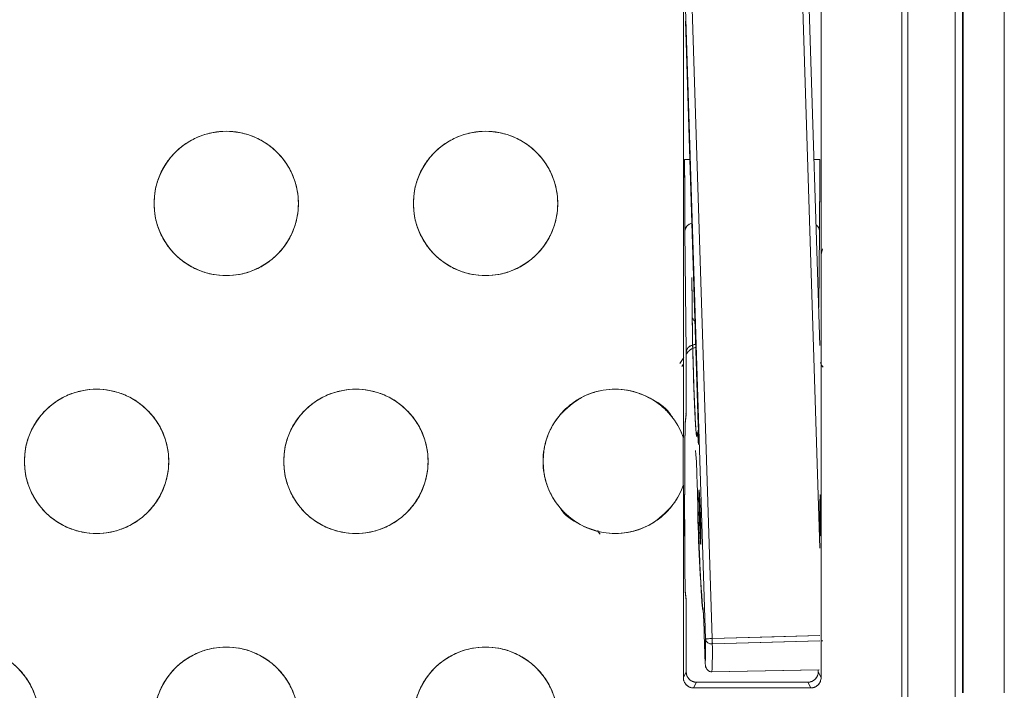
# Model space of a CAD drawing. Units: inches. Extents: x 0.6 to 20.6, y 1 to 16.
# Drawn here: x 8.8 to 9.5, y 10.8 to 11.3 of the extents above; entities that cross this region are included whole.
import ezdxf

# ---------------------------------------------------------------- set-up
doc = ezdxf.new("R2010")
doc.units = ezdxf.units.IN
doc.header["$MEASUREMENT"] = 0
doc.linetypes.add('SLD-Solid', pattern=[0])
doc.layers.add('SLD-0', color=179, linetype='SLD-Solid')

msp = doc.modelspace()

# ---------------------------------------------------------------- linework, layer by layer
at = {"layer": 'SLD-0', "color": 250, "linetype": 'SLD-Solid', "lineweight": 18, "true_color": 0x191924}
for p, q in [((9.45039, 14.25113), (9.45039, 10.76985)), ((9.45039, 14.25113), (9.45039, 10.76985)), ((9.45478, 10.76985), (9.45478, 14.25113)), ((9.49066, 14.25113), (9.49066, 10.76985)), ((9.49633, 14.24797), (9.49633, 10.7729)), ((9.49668, 14.24797), (9.49668, 10.7729)), ((9.52794, 14.24797), (9.52794, 10.7729)), ((9.38907, 10.78432), (9.38907, 11.52435)), ((9.38907, 10.78432), (9.38907, 11.52435)), ((9.38816, 11.03615), (9.37614, 11.41625)), ((9.30662, 10.81391), (9.28763, 11.41418)), ((9.37132, 11.4161), (9.38821, 10.88233)), ((9.28471, 11.32113), (9.28471, 10.96628)), ((9.28471, 11.32113), (9.28471, 10.96628)), ((9.28559, 11.31491), (9.30144, 10.81374)), ((9.29602, 10.97596), (9.28635, 11.28182)), ((9.28967, 11.17691), (9.2857, 11.17691)), ((9.38808, 11.17691), (9.38371, 11.17691)), ((9.28688, 11.03096), (9.28592, 11.12305)), ((9.38786, 11.12305), (9.38726, 11.06476)), ((9.39013, 11.1092), (9.38907, 11.10497)), ((9.29147, 11.05782), (9.29155, 11.04912)), ((9.29155, 11.04912), (9.29176, 11.03774)), ((9.29176, 11.03774), (9.29209, 11.0246)), ((9.29243, 11.03668), (9.29179, 11.03651)), ((9.28688, 10.98426), (9.28688, 11.03096)), ((9.28206, 11.02245), (9.28499, 11.02708)), ((9.29209, 11.0246), (9.29252, 11.01076)), ((9.29252, 11.01076), (9.29301, 10.99734)), ((9.29301, 10.99734), (9.29352, 10.98541)), ((9.28616, 10.97664), (9.28684, 10.98348)), ((9.28619, 10.97741), (9.28688, 10.98426)), ((9.28642, 10.98426), (9.28688, 10.98426)), ((9.28684, 10.98348), (9.28688, 10.98426)), ((9.29352, 10.98541), (9.29401, 10.97593)), ((9.29401, 10.97593), (9.29444, 10.96968)), ((9.29444, 10.96968), (9.29477, 10.96714)), ((9.29477, 10.96714), (9.29499, 10.96853)), ((9.29499, 10.96853), (9.29506, 10.96969)), ((9.29506, 10.96969), (9.29515, 10.97032)), ((9.29515, 10.97032), (9.29526, 10.9704)), ((9.29526, 10.9704), (9.29538, 10.96993)), ((9.29538, 10.96993), (9.29552, 10.96893)), ((9.29552, 10.96893), (9.29568, 10.9674)), ((9.29559, 10.97102), (9.29571, 10.97123)), ((9.29612, 10.97236), (9.29565, 10.97093)), ((9.29571, 10.97123), (9.29614, 10.97181)), ((9.29613, 10.97216), (9.29602, 10.97596)), ((9.29622, 10.96861), (9.29613, 10.97216)), ((9.29627, 10.96554), (9.29622, 10.96861)), ((9.28464, 10.96647), (9.28471, 10.96628)), ((9.28464, 10.96647), (9.28464, 10.93002)), ((9.28471, 10.96628), (9.28464, 10.96647)), ((9.29568, 10.9674), (9.29585, 10.96536)), ((9.29585, 10.96536), (9.29603, 10.96281)), ((9.29603, 10.96281), (9.2961, 10.96366)), ((9.2961, 10.96366), (9.29603, 10.96281)), ((9.29603, 10.96281), (9.29614, 10.96145)), ((9.2961, 10.96366), (9.29629, 10.9643)), ((9.29629, 10.9643), (9.2961, 10.96366)), ((9.29614, 10.96145), (9.29622, 10.96105)), ((9.29622, 10.96105), (9.29627, 10.96164)), ((9.29629, 10.96317), (9.29627, 10.96554)), ((9.29627, 10.96164), (9.29629, 10.96317)), ((9.29544, 10.92328), (9.29512, 10.93328)), ((9.28471, 10.9302), (9.28464, 10.93002)), ((9.28464, 10.93002), (9.28471, 10.9302)), ((9.28471, 10.9302), (9.28471, 10.78432)), ((9.28471, 10.9302), (9.28471, 10.78432)), ((9.2965, 10.925), (9.2966, 10.92657)), ((9.29652, 10.92053), (9.2965, 10.925)), ((9.2966, 10.92657), (9.2968, 10.92501)), ((9.2968, 10.92501), (9.29707, 10.92054)), ((9.28558, 10.92293), (9.28544, 10.92293)), ((9.29557, 10.91888), (9.29544, 10.92328)), ((9.29557, 10.91888), (9.29557, 10.91892)), ((9.29665, 10.91383), (9.29652, 10.92053)), ((9.29707, 10.92054), (9.29736, 10.91386)), ((9.38834, 10.92293), (9.38821, 10.92293)), ((9.29687, 10.90595), (9.29665, 10.91383)), ((9.29736, 10.91386), (9.29764, 10.90597)), ((9.29715, 10.89806), (9.29687, 10.90595)), ((9.29764, 10.90597), (9.29786, 10.89808)), ((9.29744, 10.89137), (9.29715, 10.89806)), ((9.29786, 10.89808), (9.29799, 10.89139)), ((9.28544, 10.89168), (9.28558, 10.89168)), ((9.29771, 10.88691), (9.29744, 10.89137)), ((9.29791, 10.88534), (9.29771, 10.88691)), ((9.298, 10.88692), (9.29791, 10.88534)), ((9.29799, 10.89139), (9.298, 10.88692)), ((9.38821, 10.89168), (9.38834, 10.89168)), ((9.28684, 10.84364), (9.28616, 10.85048)), ((9.28619, 10.8497), (9.28688, 10.84286)), ((9.28688, 10.84286), (9.28684, 10.84364)), ((9.28688, 10.78866), (9.28688, 10.84286)), ((9.29969, 10.83607), (9.29954, 10.83677)), ((9.30128, 10.79473), (9.30058, 10.8169)), ((9.30156, 10.81375), (9.30144, 10.81374)), ((9.30144, 10.81374), (9.30156, 10.81375)), ((9.30187, 10.81376), (9.30156, 10.81375)), ((9.30156, 10.81375), (9.30187, 10.81376)), ((9.30236, 10.81377), (9.30187, 10.81376)), ((9.30187, 10.81376), (9.30236, 10.81377)), ((9.303, 10.81379), (9.30236, 10.81377)), ((9.30236, 10.81377), (9.303, 10.81379)), ((9.30379, 10.81382), (9.303, 10.81379)), ((9.303, 10.81379), (9.30379, 10.81382)), ((9.30467, 10.81385), (9.30379, 10.81382)), ((9.30379, 10.81382), (9.30467, 10.81385)), ((9.30563, 10.81388), (9.30467, 10.81385)), ((9.30467, 10.81385), (9.30563, 10.81388)), ((9.30662, 10.81391), (9.30563, 10.81388)), ((9.30563, 10.81388), (9.30662, 10.81391)), ((9.38821, 10.81633), (9.30662, 10.81391)), ((9.30662, 10.81391), (9.35346, 10.8153)), ((9.38819, 10.81227), (9.30667, 10.80988)), ((9.38819, 10.81227), (9.34346, 10.81096)), ((9.35346, 10.8153), (9.38821, 10.81633)), ((9.39034, 10.81233), (9.38907, 10.8123)), ((9.34346, 10.81096), (9.30667, 10.80988)), ((9.30642, 10.78869), (9.38765, 10.7902)), ((9.30642, 10.78869), (9.3869, 10.79018)), ((9.3869, 10.79018), (9.3869, 10.78866)), ((9.28471, 10.78432), (9.28688, 10.78866)), ((9.28688, 10.78866), (9.28687, 10.78866)), ((9.30551, 10.78876), (9.30642, 10.78869)), ((9.30551, 10.78876), (9.30642, 10.78869)), ((9.3869, 10.78866), (9.38907, 10.78432)), ((9.29469, 10.78084), (9.29252, 10.7765)), ((9.29252, 10.7765), (9.38126, 10.7765)), ((9.38126, 10.7765), (9.29252, 10.7765)), ((9.29469, 10.78084), (9.37909, 10.78084)), ((9.38126, 10.7765), (9.37909, 10.78084))]:
    msp.add_line(p, q, dxfattribs=at)
for centre in [(8.93829, 11.14371), (9.13482, 11.14371), (8.84003, 10.94824), (9.03655, 10.94824), (8.74176, 10.75278), (8.93829, 10.75278), (9.13482, 10.75278)]:
    msp.add_circle(centre, 0.05469, dxfattribs=at)
for centre, radius, start, end in [((9.2925, 11.12219), 0.00664, 101.35599, 172.57821), ((9.38228, 11.12275), 0.00559, 3.03062, 57.60747), ((7.69999, 11.0516), 1.5915, 0.22392, 1.2967), ((9.29564, 11.0581), 0.00417, 183.92052, 239.81892), ((9.29567, 11.05812), 0.00421, 184.16272, 239.57673), ((9.2931, 11.03037), 0.00625, 104.29503, 174.61891), ((9.23308, 10.94824), 0.05469, 19.46794, 340.53206), ((8.88804, 10.92559), 0.40715, 1.08164, 4.3472), ((8.11929, 10.88594), 1.17673, 1.60417, 1.81843), ((10.28274, 10.92549), 0.98719, 180.38357, 185.15634), ((8.94039, 10.91121), 0.44811, 359.50115, 1.49915), ((9.73339, 10.90341), 0.44811, 179.50115, 181.49915), ((9.22752, 10.89889), 0.00826, 203.34258, 225.0824), ((8.86374, 10.80801), 0.43774, 358.26128, 0.75069), ((9.30606, 10.81452), 0.00468, 189.48903, 277.48913), ((8.93354, 10.80361), 0.37318, 357.70749, 0.96178)]:
    msp.add_arc(centre, radius, start, end, dxfattribs=at)
for points, knots in [([(8.99298, 11.14371), (8.99298, 11.14704), (8.99235, 11.15391), (8.98942, 11.16411), (8.98434, 11.17391), (8.97723, 11.18265), (8.96849, 11.18976), (8.95869, 11.19483), (8.9485, 11.19776), (8.93829, 11.1987), (8.92808, 11.19776), (8.91789, 11.19483), (8.90809, 11.18976), (8.89934, 11.18265), (8.89224, 11.17391), (8.88716, 11.16411), (8.88423, 11.15391), (8.8836, 11.14704), (8.8836, 11.14371)], [0.5, 0.5, 0.5, 0.5, 0.529129, 0.5600028, 0.5921602, 0.625, 0.6578398, 0.6899972, 0.720871, 0.75, 0.779129, 0.8100028, 0.8421602, 0.875, 0.9078398, 0.9399972, 0.970871, 1, 1, 1, 1]), ([(9.1895, 11.14371), (9.1895, 11.14704), (9.18887, 11.15391), (9.18594, 11.16411), (9.18087, 11.17391), (9.17376, 11.18265), (9.16502, 11.18976), (9.15522, 11.19483), (9.14502, 11.19776), (9.13482, 11.1987), (9.12461, 11.19776), (9.11442, 11.19483), (9.10462, 11.18976), (9.09587, 11.18265), (9.08877, 11.17391), (9.08369, 11.16411), (9.08076, 11.15391), (9.08013, 11.14704), (9.08013, 11.14371)], [0.5, 0.5, 0.5, 0.5, 0.529129, 0.5600028, 0.5921602, 0.625, 0.6578398, 0.6899972, 0.720871, 0.75, 0.779129, 0.8100028, 0.8421602, 0.875, 0.9078398, 0.9399972, 0.970871, 1, 1, 1, 1]), ([(9.28592, 11.12305), (9.28591, 11.1236), (9.2859, 11.12469), (9.28589, 11.12642), (9.28587, 11.12821), (9.28586, 11.13006), (9.28584, 11.13198), (9.28582, 11.13531), (9.28579, 11.14028), (9.28576, 11.14713), (9.28573, 11.15435), (9.28571, 11.16097), (9.28571, 11.16683), (9.2857, 11.17186), (9.2857, 11.17522), (9.2857, 11.17691)], [0, 0, 0, 0, 0.041278, 0.082444, 0.123552, 0.164655, 0.205806, 0.247058, 0.373499, 0.500023, 0.626462, 0.752986, 0.835338, 0.917533, 1, 1, 1, 1]), ([(9.2857, 11.17691), (9.2857, 11.1712), (9.28571, 11.15977), (9.28577, 11.14032), (9.28586, 11.12959), (9.28592, 11.12305)], [0, 0, 0, 0, 0.280449, 0.5609, 1, 1, 1, 1]), ([(9.28818, 11.17691), (9.28795, 11.17691), (9.28699, 11.17691), (9.28604, 11.17691), (9.28581, 11.17691), (9.2857, 11.17691)], [0, 0, 0, 0, 0.134656, 0.567222, 1, 1, 1, 1]), ([(9.38808, 11.17691), (9.38808, 11.17691), (9.38808, 11.17691), (9.38808, 11.17691), (9.38792, 11.17691), (9.38759, 11.17691), (9.38577, 11.17691), (9.38423, 11.17691), (9.38371, 11.17691)], [-0.000074, -0.000074, -0.000074, -0.000074, 0, 0, 0, 0.398127, 0.795383, 1, 1, 1, 1]), ([(9.38808, 11.17691), (9.38808, 11.17607), (9.38808, 11.17438), (9.38808, 11.17186), (9.38808, 11.16934), (9.38808, 11.16684), (9.38807, 11.16435), (9.38806, 11.16016), (9.38805, 11.15435), (9.38803, 11.14714), (9.38799, 11.14028), (9.38796, 11.13462), (9.38793, 11.13004), (9.3879, 11.12638), (9.38787, 11.12416), (9.38786, 11.12305)], [0, 0, 0, 0, 0.041277, 0.082443, 0.12355, 0.164652, 0.205802, 0.247054, 0.373493, 0.500017, 0.626457, 0.752981, 0.835334, 0.917532, 1, 1, 1, 1]), ([(9.38786, 11.12305), (9.38793, 11.12962), (9.38799, 11.13793), (9.38804, 11.15183), (9.38806, 11.1567), (9.38808, 11.16668), (9.38808, 11.1718), (9.38808, 11.17691)], [0, 0, 0, 0, 0.5, 0.5, 0.75, 0.75, 1, 1, 1, 1]), ([(8.8836, 11.14371), (8.8836, 11.14037), (8.88423, 11.1335), (8.88716, 11.12331), (8.89224, 11.11351), (8.89934, 11.10476), (8.90809, 11.09766), (8.91789, 11.09258), (8.92808, 11.08965), (8.93829, 11.08871), (8.9485, 11.08965), (8.95869, 11.09258), (8.96849, 11.09766), (8.97723, 11.10476), (8.98434, 11.11351), (8.98942, 11.12331), (8.99235, 11.1335), (8.99298, 11.14037), (8.99298, 11.14371)], [0, 0, 0, 0, 0.029129, 0.0600028, 0.0921602, 0.125, 0.1578398, 0.1899972, 0.220871, 0.25, 0.279129, 0.3100028, 0.3421602, 0.375, 0.4078398, 0.4399972, 0.470871, 0.5, 0.5, 0.5, 0.5]), ([(9.08013, 11.14371), (9.08013, 11.14037), (9.08076, 11.1335), (9.08369, 11.12331), (9.08877, 11.11351), (9.09587, 11.10476), (9.10462, 11.09766), (9.11442, 11.09258), (9.12461, 11.08965), (9.13482, 11.08871), (9.14502, 11.08965), (9.15522, 11.09258), (9.16502, 11.09766), (9.17376, 11.10476), (9.18087, 11.11351), (9.18594, 11.12331), (9.18887, 11.1335), (9.1895, 11.14037), (9.1895, 11.14371)], [0, 0, 0, 0, 0.029129, 0.0600028, 0.0921602, 0.125, 0.1578398, 0.1899972, 0.220871, 0.25, 0.279129, 0.3100028, 0.3421602, 0.375, 0.4078398, 0.4399972, 0.470871, 0.5, 0.5, 0.5, 0.5]), ([(9.28592, 11.12305), (9.28608, 11.12391), (9.28641, 11.12564), (9.28806, 11.1274), (9.2894, 11.12793), (9.28972, 11.12806)], [0, 0, 0, 0, 0.430803, 0.860668, 1, 1, 1, 1]), ([(9.38528, 11.12731), (9.38555, 11.12717), (9.38655, 11.12662), (9.38753, 11.12508), (9.38775, 11.12372), (9.38786, 11.12305)], [0, 0, 0, 0, 0.154228, 0.577008, 1, 1, 1, 1]), ([(9.29108, 11.08762), (9.29108, 11.08759), (9.29123, 11.08097), (9.29141, 11.06999), (9.29145, 11.06183), (9.29147, 11.05782)], [0, 0, 0, 0, 0.002647, 0.509753, 1, 1, 1, 1]), ([(9.29147, 11.05782), (9.29149, 11.05447), (9.29154, 11.04755), (9.29188, 11.03161), (9.29239, 11.014), (9.293, 10.99697), (9.29364, 10.9822), (9.29425, 10.97145), (9.29474, 10.96608), (9.29491, 10.96773), (9.29499, 10.96853)], [0, 0, 0, 0, 0.1209562, 0.25, 0.3790445, 0.5000001, 0.6209559, 0.7499999, 0.8790443, 1, 1, 1, 1]), ([(9.29469, 11.03694), (9.29355, 11.03682), (9.29127, 11.03658), (9.2887, 11.03499), (9.28717, 11.03302), (9.28698, 11.03165), (9.28688, 11.03096)], [0, 0, 0, 0, 0.279859, 0.559082, 0.779494, 1, 1, 1, 1]), ([(9.28688, 11.02946), (9.28753, 11.0304), (9.28878, 11.03219), (9.29105, 11.03367), (9.29295, 11.03438), (9.29394, 11.03445), (9.29444, 11.03449)], [0, 0, 0, 0, 0.3613546, 0.6863054, 0.8431934, 1, 1, 1, 1]), ([(9.28688, 11.02936), (9.28754, 11.03033), (9.28881, 11.03218), (9.29112, 11.03373), (9.29303, 11.0344), (9.29397, 11.03446), (9.29444, 11.03449)], [0, 0, 0, 0, 0.36619, 0.703501, 0.854102, 1, 1, 1, 1]), ([(9.28471, 11.02192), (9.28467, 11.02181), (9.28441, 11.02112), (9.28389, 11.02052), (9.28345, 11.02002)], [0, 0, 0, 0, 0.145216, 1, 1, 1, 1]), ([(9.28345, 11.02002), (9.28391, 11.02052), (9.28442, 11.0211), (9.28468, 11.02177), (9.28471, 11.02185)], [0, 0, 0, 0, 0.881291, 1, 1, 1, 1]), ([(9.38857, 11.02313), (9.38875, 11.02262), (9.38915, 11.02148), (9.38991, 11.02035), (9.3905, 11.01983), (9.39056, 11.01977)], [0, 0, 0, 0, 0.420754, 0.941135, 1, 1, 1, 1]), ([(9.39072, 11.01958), (9.39014, 11.02023), (9.38918, 11.02131), (9.38874, 11.02261), (9.38857, 11.02313)], [0, 0, 0, 0, 0.603357, 1, 1, 1, 1]), ([(8.89471, 10.94824), (8.89471, 10.95158), (8.89408, 10.95845), (8.89115, 10.96864), (8.88607, 10.97844), (8.87897, 10.98719), (8.87022, 10.99429), (8.86042, 10.99937), (8.85023, 11.0023), (8.84003, 11.00324), (8.82982, 11.0023), (8.81963, 10.99937), (8.80983, 10.99429), (8.80108, 10.98719), (8.79398, 10.97844), (8.7889, 10.96864), (8.78597, 10.95845), (8.78534, 10.95158), (8.78534, 10.94824)], [0.5, 0.5, 0.5, 0.5, 0.529129, 0.5600028, 0.5921602, 0.625, 0.6578398, 0.6899972, 0.720871, 0.75, 0.779129, 0.8100028, 0.8421602, 0.875, 0.9078398, 0.9399972, 0.970871, 1, 1, 1, 1]), ([(9.09124, 10.94824), (9.09124, 10.95158), (9.09061, 10.95845), (9.08768, 10.96864), (9.0826, 10.97844), (9.0755, 10.98719), (9.06675, 10.99429), (9.05695, 10.99937), (9.04676, 11.0023), (9.03655, 11.00324), (9.02635, 11.0023), (9.01615, 10.99937), (9.00635, 10.99429), (8.99761, 10.98719), (8.9905, 10.97844), (8.98543, 10.96864), (8.9825, 10.95845), (8.98187, 10.95158), (8.98187, 10.94824)], [0.5, 0.5, 0.5, 0.5, 0.529129, 0.5600028, 0.5921602, 0.625, 0.6578398, 0.6899972, 0.720871, 0.75, 0.779129, 0.8100028, 0.8421602, 0.875, 0.9078398, 0.9399972, 0.970871, 1, 1, 1, 1]), ([(9.28464, 10.96647), (9.28437, 10.9672), (9.28384, 10.96866), (9.28292, 10.97079), (9.28193, 10.97288), (9.28084, 10.97492), (9.27967, 10.97691), (9.27842, 10.97886), (9.27708, 10.98075), (9.27412, 10.98458), (9.26898, 10.98991), (9.2609, 10.99566), (9.25194, 10.99991), (9.24254, 11.00239), (9.23306, 11.00321), (9.22379, 11.0024), (9.21478, 11.00007), (9.20612, 10.99614), (9.19808, 10.99067), (9.19105, 10.98368), (9.18535, 10.97556), (9.18132, 10.96672), (9.17891, 10.95752), (9.17814, 10.94825), (9.17891, 10.93897), (9.18132, 10.92977), (9.18534, 10.92093), (9.19105, 10.91281), (9.19808, 10.90582), (9.20612, 10.90035), (9.21478, 10.89642), (9.22379, 10.89409), (9.23306, 10.89328), (9.24254, 10.8941), (9.25193, 10.89658), (9.2609, 10.90082), (9.26898, 10.90658), (9.27465, 10.91246), (9.27846, 10.91759), (9.28088, 10.92154), (9.28299, 10.92568), (9.28409, 10.92857), (9.28464, 10.93002)], [0, 0, 0, 0, 0.007623, 0.015205, 0.022759, 0.030299, 0.037838, 0.04539, 0.052969, 0.060588, 0.092812, 0.125052, 0.157276, 0.189517, 0.219768, 0.250037, 0.280289, 0.310558, 0.342782, 0.375022, 0.407246, 0.439486, 0.469738, 0.500007, 0.530258, 0.560527, 0.592751, 0.624991, 0.657215, 0.689456, 0.719707, 0.749976, 0.780228, 0.810497, 0.84272, 0.874961, 0.907185, 0.939425, 0.954614, 0.9697, 0.984792, 1, 1, 1, 1]), ([(9.27584, 10.98229), (9.27581, 10.98235), (9.27261, 10.98814), (9.26107, 10.9961), (9.24309, 11.00326), (9.22379, 11.00314), (9.20542, 10.99705), (9.19617, 10.98818), (9.19142, 10.98363)], [0, 0, 0, 0, 0.001839, 0.206778, 0.411714, 0.604182, 0.796646, 1, 1, 1, 1]), ([(9.28576, 10.92293), (9.28576, 10.92376), (9.28576, 10.92539), (9.28576, 10.92784), (9.28576, 10.93026), (9.28577, 10.93267), (9.28577, 10.93505), (9.28578, 10.93742), (9.28578, 10.93977), (9.28579, 10.94295), (9.28581, 10.9469), (9.28583, 10.95149), (9.28585, 10.95586), (9.28588, 10.95994), (9.28592, 10.96367), (9.28595, 10.967), (9.28599, 10.96991), (9.28603, 10.97217), (9.28606, 10.9739), (9.28609, 10.9752), (9.28613, 10.97622), (9.28616, 10.97699), (9.28618, 10.97727), (9.28619, 10.97741)], [0, 0, 0, 0, 0.030362, 0.060541, 0.090597, 0.120589, 0.150579, 0.180629, 0.210798, 0.241148, 0.305229, 0.369374, 0.434661, 0.500009, 0.565296, 0.630645, 0.694728, 0.758874, 0.807318, 0.855403, 0.903379, 0.951495, 1, 1, 1, 1]), ([(9.28576, 10.92293), (9.28576, 10.92371), (9.28576, 10.92522), (9.28576, 10.92744), (9.28576, 10.92955), (9.28576, 10.93155), (9.28577, 10.93344), (9.28577, 10.93522), (9.28577, 10.93689), (9.28578, 10.93845), (9.28578, 10.9399), (9.28579, 10.94125), (9.28579, 10.94249), (9.28579, 10.94362), (9.2858, 10.94465), (9.2858, 10.94559), (9.2858, 10.94642), (9.28581, 10.94716), (9.28581, 10.9478), (9.28582, 10.95042), (9.28584, 10.95461), (9.28589, 10.96041), (9.28593, 10.96514), (9.28597, 10.96875), (9.28601, 10.97122), (9.28605, 10.97314), (9.28608, 10.97474), (9.28612, 10.976), (9.28616, 10.97693), (9.28618, 10.97725), (9.28619, 10.97741)], [0, 0, 0, 0, 0.028613, 0.055992, 0.082138, 0.10705, 0.13073, 0.153176, 0.174388, 0.194367, 0.213113, 0.230625, 0.246904, 0.261949, 0.27576, 0.288337, 0.299681, 0.309791, 0.318667, 0.326311, 0.418963, 0.500033, 0.601948, 0.673753, 0.728122, 0.782501, 0.836885, 0.891263, 0.945633, 1, 1, 1, 1]), ([(9.29499, 10.96853), (9.2951, 10.96971), (9.29532, 10.97207), (9.29579, 10.96589), (9.29603, 10.96281)], [0, 0, 0, 0, 0.5, 1, 1, 1, 1]), ([(9.29603, 10.96281), (9.29607, 10.96228), (9.29614, 10.96124), (9.29623, 10.9609), (9.29628, 10.96148), (9.2963, 10.96303), (9.29628, 10.96541), (9.29622, 10.96852), (9.29614, 10.97214), (9.29606, 10.9747), (9.29602, 10.97596)], [0, 0, 0, 0, 0.125068, 0.250048, 0.37714, 0.500033, 0.622923, 0.750013, 0.87711, 1, 1, 1, 1]), ([(8.78534, 10.94824), (8.78534, 10.94491), (8.78597, 10.93804), (8.7889, 10.92785), (8.79398, 10.91804), (8.80108, 10.9093), (8.80983, 10.90219), (8.81963, 10.89712), (8.82982, 10.89419), (8.84003, 10.89325), (8.85023, 10.89419), (8.86042, 10.89712), (8.87022, 10.90219), (8.87897, 10.9093), (8.88607, 10.91804), (8.89115, 10.92785), (8.89408, 10.93804), (8.89471, 10.94491), (8.89471, 10.94824)], [0, 0, 0, 0, 0.029129, 0.0600028, 0.0921602, 0.125, 0.1578398, 0.1899972, 0.220871, 0.25, 0.279129, 0.3100028, 0.3421602, 0.375, 0.4078398, 0.4399972, 0.470871, 0.5, 0.5, 0.5, 0.5]), ([(8.98187, 10.94824), (8.98187, 10.94491), (8.9825, 10.93804), (8.98543, 10.92785), (8.9905, 10.91804), (8.99761, 10.9093), (9.00635, 10.90219), (9.01615, 10.89712), (9.02635, 10.89419), (9.03655, 10.89325), (9.04676, 10.89419), (9.05695, 10.89712), (9.06675, 10.90219), (9.0755, 10.9093), (9.0826, 10.91804), (9.08768, 10.92785), (9.09061, 10.93804), (9.09124, 10.94491), (9.09124, 10.94824)], [0, 0, 0, 0, 0.029129, 0.0600028, 0.0921602, 0.125, 0.1578398, 0.1899972, 0.220871, 0.25, 0.279129, 0.3100028, 0.3421602, 0.375, 0.4078398, 0.4399972, 0.470871, 0.5, 0.5, 0.5, 0.5]), ([(9.2966, 10.92657), (9.29656, 10.92629), (9.2965, 10.92586), (9.29649, 10.92329), (9.29652, 10.92063), (9.29657, 10.91735), (9.29667, 10.91254), (9.29686, 10.90594), (9.29709, 10.89935), (9.29729, 10.89455), (9.29744, 10.89127), (9.29759, 10.88859), (9.29776, 10.88611), (9.29786, 10.88534), (9.29791, 10.88534)], [0, 0, 0, 0, 0.0598608, 0.0924097, 0.1249998, 0.1575489, 0.1901392, 0.2500001, 0.3098605, 0.34241, 0.375, 0.4075493, 0.4401393, 0.5, 0.5, 0.5, 0.5]), ([(9.29791, 10.88534), (9.29796, 10.88534), (9.29801, 10.88612), (9.29802, 10.88861), (9.29799, 10.89129), (9.29794, 10.89457), (9.29784, 10.89937), (9.29765, 10.90597), (9.29742, 10.91256), (9.29722, 10.91737), (9.29707, 10.92064), (9.29692, 10.92331), (9.29675, 10.92587), (9.29666, 10.9263), (9.2966, 10.92657)], [0.5, 0.5, 0.5, 0.5, 0.5598606, 0.5924099, 0.625, 0.6575491, 0.6901394, 0.7500003, 0.8098608, 0.8424102, 0.8750003, 0.9075489, 0.9401393, 1, 1, 1, 1]), ([(9.2853, 10.90731), (9.2853, 10.9077), (9.2853, 10.90849), (9.2853, 10.90966), (9.2853, 10.91082), (9.28531, 10.91195), (9.28531, 10.91369), (9.28532, 10.91595), (9.28534, 10.91843), (9.28536, 10.92046), (9.28538, 10.92175), (9.2854, 10.92248), (9.28542, 10.92286), (9.28543, 10.92291), (9.28544, 10.92293)], [0, 0, 0, 0, 0.0483456, 0.0962619, 0.1440223, 0.1919031, 0.2401783, 0.3700016, 0.5000408, 0.6298661, 0.7599073, 0.8400574, 0.919661, 1, 1, 1, 1]), ([(9.2853, 10.90731), (9.2853, 10.90893), (9.28531, 10.91246), (9.28533, 10.91758), (9.28538, 10.92181), (9.28544, 10.92353), (9.2855, 10.92181), (9.28554, 10.91758), (9.28557, 10.91246), (9.28557, 10.90893), (9.28557, 10.90731)], [0, 0, 0, 0, 0.0498313, 0.1081372, 0.174876, 0.25, 0.3251232, 0.3918618, 0.450168, 0.5, 0.5, 0.5, 0.5]), ([(9.29954, 10.83677), (9.29944, 10.83672), (9.29925, 10.83662), (9.29882, 10.84107), (9.29831, 10.84871), (9.29775, 10.85933), (9.29717, 10.87233), (9.29658, 10.88721), (9.29603, 10.90314), (9.29572, 10.91368), (9.29557, 10.91888)], [0, 0, 0, 0, 0.123344, 0.25, 0.376656, 0.5, 0.623344, 0.75, 0.876656, 1, 1, 1, 1]), ([(9.38821, 10.90731), (9.38821, 10.90893), (9.38821, 10.91246), (9.38824, 10.91758), (9.38828, 10.92181), (9.38834, 10.92353), (9.3884, 10.92181), (9.38845, 10.91758), (9.38847, 10.91246), (9.38848, 10.90893), (9.38848, 10.90731)], [0.5, 0.5, 0.5, 0.5, 0.5498306, 0.6081362, 0.6748753, 0.75, 0.825124, 0.8918628, 0.9501687, 1, 1, 1, 1]), ([(9.19123, 10.91309), (9.19125, 10.91304), (9.19453, 10.90731), (9.20602, 10.89994), (9.22366, 10.8932), (9.24296, 10.89338), (9.2617, 10.89988), (9.271, 10.90927), (9.27564, 10.91394)], [0, 0, 0, 0, 0.001584, 0.206563, 0.399066, 0.591573, 0.796552, 1, 1, 1, 1]), ([(9.28557, 10.90731), (9.28557, 10.90568), (9.28557, 10.90216), (9.28554, 10.89704), (9.2855, 10.89281), (9.28544, 10.89109), (9.28538, 10.89281), (9.28533, 10.89704), (9.28531, 10.90216), (9.2853, 10.90568), (9.2853, 10.90731)], [0.5, 0.5, 0.5, 0.5, 0.5498306, 0.6081362, 0.6748753, 0.75, 0.825124, 0.8918628, 0.9501687, 1, 1, 1, 1]), ([(9.28619, 10.8497), (9.28619, 10.84979), (9.28617, 10.84995), (9.28615, 10.85033), (9.28613, 10.85081), (9.28611, 10.8514), (9.28609, 10.85209), (9.28607, 10.85289), (9.28605, 10.8538), (9.28602, 10.85518), (9.28599, 10.85721), (9.28595, 10.86011), (9.28592, 10.86344), (9.28588, 10.86718), (9.28585, 10.87126), (9.28583, 10.87562), (9.28581, 10.88022), (9.28579, 10.88462), (9.28578, 10.88874), (9.28577, 10.89253), (9.28576, 10.89637), (9.28576, 10.90026), (9.28576, 10.90287), (9.28576, 10.90418)], [0, 0, 0, 0, 0.030364, 0.060544, 0.0906, 0.120593, 0.150585, 0.180635, 0.210805, 0.241156, 0.305239, 0.369385, 0.434672, 0.500021, 0.565307, 0.630656, 0.694738, 0.758882, 0.807325, 0.855408, 0.903382, 0.951497, 1, 1, 1, 1]), ([(9.28619, 10.8497), (9.28619, 10.84978), (9.28617, 10.84994), (9.28615, 10.85031), (9.28613, 10.85078), (9.28611, 10.85135), (9.28609, 10.85201), (9.28607, 10.85278), (9.28605, 10.85364), (9.28603, 10.8546), (9.28601, 10.85566), (9.286, 10.85681), (9.28598, 10.85805), (9.28596, 10.85938), (9.28594, 10.86079), (9.28593, 10.86228), (9.28591, 10.86386), (9.2859, 10.8655), (9.28588, 10.86774), (9.28586, 10.87064), (9.28583, 10.87431), (9.28581, 10.8782), (9.2858, 10.88226), (9.28578, 10.88646), (9.28577, 10.89079), (9.28576, 10.8952), (9.28576, 10.89968), (9.28576, 10.90268), (9.28576, 10.90418)], [0, 0, 0, 0, 0.029415, 0.05883, 0.088244, 0.117659, 0.147074, 0.176489, 0.205904, 0.235319, 0.264733, 0.294145, 0.323556, 0.352969, 0.382383, 0.411798, 0.441215, 0.470631, 0.500047, 0.555598, 0.611154, 0.666704, 0.722253, 0.777808, 0.833365, 0.888916, 0.944458, 1, 1, 1, 1]), ([(9.29595, 10.90592), (9.29608, 10.90197), (9.29627, 10.8961), (9.29659, 10.88737), (9.29682, 10.88119), (9.29698, 10.87719), (9.29703, 10.87593)], [0, 0, 0, 0, 0.3804986, 0.5659734, 0.8635505, 1, 1, 1, 1]), ([(9.38848, 10.90731), (9.38848, 10.90568), (9.38847, 10.90216), (9.38845, 10.89704), (9.3884, 10.89281), (9.38834, 10.89109), (9.38828, 10.89281), (9.38824, 10.89704), (9.38821, 10.90216), (9.38821, 10.90568), (9.38821, 10.90731)], [0, 0, 0, 0, 0.0498313, 0.1081372, 0.174876, 0.25, 0.3251232, 0.3918618, 0.4501679, 0.5, 0.5, 0.5, 0.5]), ([(9.38848, 10.90731), (9.38848, 10.90691), (9.38848, 10.90613), (9.38848, 10.90496), (9.38848, 10.9038), (9.38847, 10.90267), (9.38847, 10.90092), (9.38846, 10.89867), (9.38844, 10.89619), (9.38842, 10.89415), (9.3884, 10.89287), (9.38838, 10.89214), (9.38836, 10.89175), (9.38835, 10.89171), (9.38834, 10.89168)], [0, 0, 0, 0, 0.048346, 0.096262, 0.144022, 0.191903, 0.240178, 0.370002, 0.500041, 0.629866, 0.759907, 0.840057, 0.919661, 1, 1, 1, 1]), ([(9.22149, 10.89323), (9.22096, 10.89388), (9.22041, 10.89456), (9.2199, 10.89571), (9.21988, 10.89575)], [0, 0, 0, 0, 0.961553, 1, 1, 1, 1]), ([(9.29804, 10.85389), (9.29812, 10.85243), (9.2983, 10.84895), (9.29857, 10.84469), (9.29884, 10.84102), (9.29904, 10.83858), (9.29928, 10.8369), (9.29929, 10.83622), (9.29967, 10.83521), (9.29978, 10.83491)], [0, 0, 0, 0, 0.141066, 0.337188, 0.520273, 0.686013, 0.830021, 0.9498, 1, 1, 1, 1]), ([(9.28688, 10.84286), (9.28688, 10.84286), (9.28688, 10.84286), (9.28688, 10.84286), (9.28688, 10.84286), (9.28688, 10.84286), (9.28688, 10.84286)], [0, 0, 0, 0, 1, 1, 1, 1, 1, 1, 1]), ([(9.30058, 10.8169), (9.30053, 10.81827), (9.30044, 10.82102), (9.30029, 10.82496), (9.30014, 10.82857), (9.29999, 10.83166), (9.29985, 10.83414), (9.29972, 10.83585), (9.29962, 10.83685), (9.29957, 10.8368), (9.29954, 10.83677)], [0, 0, 0, 0, 0.124161, 0.24903, 0.373785, 0.499332, 0.624422, 0.749759, 0.874652, 1, 1, 1, 1]), ([(9.29954, 10.83677), (9.2996, 10.8366), (9.29973, 10.83625), (9.30003, 10.83098), (9.30033, 10.82417), (9.3005, 10.81932), (9.30058, 10.8169)], [0, 0, 0, 0, 0.279764, 0.560115, 0.780343, 1, 1, 1, 1]), ([(9.30144, 10.81374), (9.30146, 10.80956), (9.30148, 10.8012), (9.30135, 10.79688), (9.30128, 10.79473)], [0, 0, 0, 0, 0.5, 1, 1, 1, 1]), ([(9.30667, 10.80988), (9.30667, 10.81015), (9.30668, 10.81069), (9.30667, 10.81172), (9.30665, 10.81281), (9.30663, 10.81355), (9.30662, 10.81391)], [0, 0, 0, 0, 0.269475, 0.525985, 0.76949, 1, 1, 1, 1]), ([(9.30667, 10.80988), (9.30667, 10.81016), (9.30668, 10.81074), (9.30667, 10.8121), (9.30664, 10.81322), (9.30662, 10.81391)], [0, 0, 0, 0, 0.280548, 0.561005, 1, 1, 1, 1]), ([(8.79645, 10.75278), (8.79645, 10.75612), (8.79582, 10.76299), (8.79289, 10.77318), (8.78781, 10.78298), (8.78071, 10.79173), (8.77196, 10.79883), (8.76216, 10.80391), (8.75197, 10.80684), (8.74176, 10.80778), (8.73155, 10.80684), (8.72136, 10.80391), (8.71156, 10.79883), (8.70282, 10.79173), (8.69571, 10.78298), (8.69063, 10.77318), (8.6877, 10.76299), (8.68707, 10.75612), (8.68707, 10.75278)], [0.5, 0.5, 0.5, 0.5, 0.529129, 0.5600028, 0.5921602, 0.625, 0.6578398, 0.6899972, 0.720871, 0.75, 0.779129, 0.8100028, 0.8421602, 0.875, 0.9078398, 0.9399972, 0.970871, 1, 1, 1, 1]), ([(8.99298, 10.75278), (8.99298, 10.75612), (8.99235, 10.76299), (8.98942, 10.77318), (8.98434, 10.78298), (8.97723, 10.79173), (8.96849, 10.79883), (8.95869, 10.80391), (8.9485, 10.80684), (8.93829, 10.80778), (8.92808, 10.80684), (8.91789, 10.80391), (8.90809, 10.79883), (8.89934, 10.79173), (8.89224, 10.78298), (8.88716, 10.77318), (8.88423, 10.76299), (8.8836, 10.75612), (8.8836, 10.75278)], [0.5, 0.5, 0.5, 0.5, 0.529129, 0.5600028, 0.5921602, 0.625, 0.6578398, 0.6899972, 0.720871, 0.75, 0.779129, 0.8100028, 0.8421602, 0.875, 0.9078398, 0.9399972, 0.970871, 1, 1, 1, 1]), ([(9.1895, 10.75278), (9.1895, 10.75612), (9.18887, 10.76299), (9.18594, 10.77318), (9.18087, 10.78298), (9.17376, 10.79173), (9.16502, 10.79883), (9.15522, 10.80391), (9.14502, 10.80684), (9.13482, 10.80778), (9.12461, 10.80684), (9.11442, 10.80391), (9.10462, 10.79883), (9.09587, 10.79173), (9.08877, 10.78298), (9.08369, 10.77318), (9.08076, 10.76299), (9.08013, 10.75612), (9.08013, 10.75278)], [0.5, 0.5, 0.5, 0.5, 0.529129, 0.5600028, 0.5921602, 0.625, 0.6578398, 0.6899972, 0.720871, 0.75, 0.779129, 0.8100028, 0.8421602, 0.875, 0.9078398, 0.9399972, 0.970871, 1, 1, 1, 1]), ([(9.30551, 10.78876), (9.3052, 10.78884), (9.30455, 10.78901), (9.30331, 10.78974), (9.30225, 10.79097), (9.30146, 10.79278), (9.30135, 10.79401), (9.30128, 10.79473)], [0, 0, 0, 0, 0.1031537, 0.2186911, 0.4966838, 0.7075019, 1, 1, 1, 1]), ([(9.30128, 10.79473), (9.30134, 10.79402), (9.30146, 10.79278), (9.30225, 10.79098), (9.30331, 10.78974), (9.30455, 10.78901), (9.3052, 10.78884), (9.30551, 10.78876)], [0, 0, 0, 0, 0.2879781, 0.5033057, 0.7802014, 0.8960676, 1, 1, 1, 1]), ([(9.29252, 10.7765), (9.29223, 10.77651), (9.29165, 10.77653), (9.29078, 10.77668), (9.28993, 10.77693), (9.28909, 10.77728), (9.28829, 10.77773), (9.28753, 10.77828), (9.28684, 10.77892), (9.28623, 10.77966), (9.2857, 10.78047), (9.28527, 10.78136), (9.28495, 10.78231), (9.28475, 10.7833), (9.28472, 10.78398), (9.28471, 10.78432)], [0, 0, 0, 0, 0.070461, 0.141998, 0.214611, 0.288301, 0.363067, 0.438911, 0.515833, 0.593832, 0.672909, 0.753064, 0.834297, 0.916609, 1, 1, 1, 1]), ([(9.28471, 10.78432), (9.28471, 10.78407), (9.28473, 10.78358), (9.28483, 10.78285), (9.28501, 10.78213), (9.28534, 10.78117), (9.28594, 10.78), (9.28696, 10.77876), (9.2882, 10.77774), (9.28959, 10.77703), (9.29104, 10.77658), (9.29203, 10.77653), (9.29252, 10.7765)], [0, 0, 0, 0, 0.060407, 0.120224, 0.179983, 0.240221, 0.369971, 0.500147, 0.62989, 0.760061, 0.879708, 1, 1, 1, 1]), ([(9.29469, 10.78084), (9.29398, 10.7809), (9.29258, 10.78101), (9.29061, 10.78188), (9.28896, 10.78321), (9.28734, 10.7854), (9.28706, 10.78738), (9.28688, 10.78866)], [0, 0, 0, 0, 0.172581, 0.345136, 0.517663, 0.690212, 1, 1, 1, 1]), ([(9.28688, 10.78866), (9.28689, 10.78836), (9.28691, 10.78777), (9.28706, 10.7869), (9.2873, 10.78607), (9.28763, 10.78528), (9.28804, 10.78453), (9.28852, 10.78384), (9.28906, 10.78322), (9.28966, 10.78266), (9.2903, 10.78217), (9.29099, 10.78176), (9.2917, 10.78142), (9.29244, 10.78116), (9.29318, 10.78098), (9.29394, 10.78086), (9.29444, 10.78085), (9.29469, 10.78084)], [0, 0, 0, 0, 0.072357, 0.143898, 0.214624, 0.284535, 0.353633, 0.421917, 0.489388, 0.556047, 0.621896, 0.686934, 0.751162, 0.814582, 0.877195, 0.939, 1, 1, 1, 1]), ([(9.3869, 10.78866), (9.38691, 10.78661), (9.38607, 10.78457), (9.38317, 10.78169), (9.38114, 10.78084), (9.37909, 10.78085)], [0, 0, 0, 0, 0.5, 0.5, 1, 1, 1, 1]), ([(9.37909, 10.78084), (9.37938, 10.78085), (9.37996, 10.78087), (9.38083, 10.78102), (9.38169, 10.78127), (9.38252, 10.78162), (9.38332, 10.78207), (9.38408, 10.78262), (9.38477, 10.78326), (9.38539, 10.78399), (9.38592, 10.78481), (9.38635, 10.7857), (9.38666, 10.78664), (9.38687, 10.78764), (9.38689, 10.78832), (9.3869, 10.78866)], [0, 0, 0, 0, 0.07046, 0.141992, 0.214598, 0.288279, 0.363037, 0.438872, 0.515787, 0.593782, 0.672859, 0.753018, 0.83426, 0.916587, 1, 1, 1, 1]), ([(9.38126, 10.7765), (9.38151, 10.77651), (9.382, 10.77653), (9.38273, 10.77663), (9.38344, 10.7768), (9.38441, 10.77713), (9.38558, 10.77774), (9.38682, 10.77875), (9.38784, 10.78), (9.38855, 10.78138), (9.389, 10.78284), (9.38905, 10.78382), (9.38907, 10.78432)], [0, 0, 0, 0, 0.0604, 0.12021, 0.179964, 0.240196, 0.369937, 0.50011, 0.629856, 0.760036, 0.879695, 1, 1, 1, 1]), ([(9.38907, 10.78432), (9.38906, 10.78402), (9.38905, 10.78343), (9.38889, 10.78257), (9.38865, 10.78173), (9.38832, 10.78094), (9.38791, 10.78019), (9.38743, 10.7795), (9.38689, 10.77888), (9.38629, 10.77832), (9.38564, 10.77783), (9.38496, 10.77742), (9.38425, 10.77708), (9.38351, 10.77682), (9.38277, 10.77664), (9.38201, 10.77653), (9.38151, 10.77651), (9.38126, 10.7765)], [0, 0, 0, 0, 0.072335, 0.143859, 0.214573, 0.284477, 0.353571, 0.421855, 0.489329, 0.555994, 0.62185, 0.686897, 0.751134, 0.814563, 0.877184, 0.938996, 1, 1, 1, 1])]:
    msp.add_open_spline(points, degree=3, knots=knots, dxfattribs=at)

doc.saveas('drawing.dxf')
